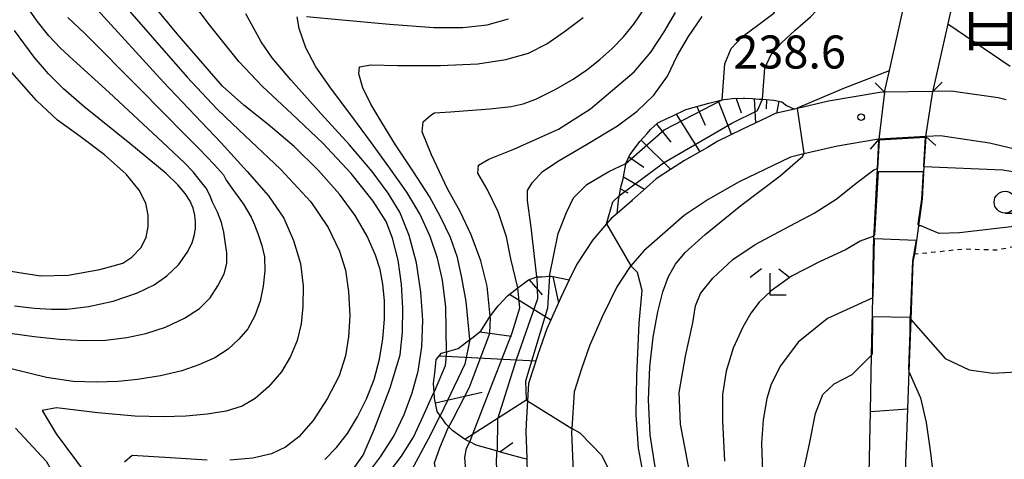
# Model space of a CAD drawing. Extents: x -20000 to -18000, y 91500 to 93000.
# Drawn here: x -19659 to -19547, y 92159 to 92209 of the extents above; entities that cross this region are included whole.
import ezdxf
from ezdxf.enums import TextEntityAlignment as Align

# ---------------------------------------------------------------- set-up
doc = ezdxf.new("R2010")
doc.units = 0
doc.linetypes.add('630100', pattern=[1, 0.5, -0.5])
for name, color, linetype in [('2101000', 7, 'Continuous'), ('2203000', 5, 'Continuous'), ('2203990', 5, 'Continuous'), ('5101000', 4, 'Continuous'), ('5101001', 4, 'Continuous'), ('6101110', 6, 'Continuous'), ('6101121', 6, 'Continuous'), ('6101990', 6, 'Continuous'), ('6110000', 1, '611000'), ('6301000', 3, '630100'), ('6331000', 3, 'Continuous'), ('6333000', 3, 'Continuous'), ('7101000', 2, 'Continuous'), ('7101001', 8, 'Continuous'), ('7102000', 6, 'Continuous'), ('7102001', 8, 'Continuous'), ('7312000', 1, 'Continuous'), ('8125000', 7, 'Continuous')]:
    doc.layers.add(name, color=color, linetype=linetype)
doc.styles.add('PlotAnnotation', font='MS Gothic.ttf')
doc.linetypes.add('611000', pattern='A,1,[3,dmdr.shx,S=0.2,R=0,X=0,Y=0],1', length=2)

# ---------------------------------------------------------------- blocks, each defined once
blk = doc.blocks.new('633100')
at = {"layer": '6331000'}
blk.add_lwpolyline([(0, -0.5), (0.67, -0.5)], dxfattribs=at)
blk.add_circle((0, 0), 0.5, dxfattribs=at)
blk = doc.blocks.new('633300')
at = {"layer": '6333000'}
for points in [[(-0.4, 0.6), (-0.9, 0.2)], [(0.4, 0.6), (0.9, 0.2)], [(0.72, -0.6), (0, -0.6), (0, 0.4)]]:
    blk.add_lwpolyline(points, dxfattribs=at)
blk = doc.blocks.new('731200')
at = {"layer": '7312000'}
blk.add_circle((0, 0), 0.15, dxfattribs=at)

msp = doc.modelspace()

# ---------------------------------------------------------------- linework, layer by layer
at = {"layer": '2101000', "flags": 128}
for points in [[(-19546.69, 92200.17), (-19547.62, 92200.4), (-19551.87, 92201.01), (-19552.89, 92201.16), (-19555.02, 92201.13), (-19560.49, 92201.05), (-19561.03, 92201.03), (-19566.87, 92200.04), (-19570.35, 92199.22), (-19570.7, 92199.14), (-19572.9, 92198.62), (-19573.72, 92198.23), (-19576.67, 92196.8), (-19579.41, 92195.48), (-19580.59, 92194.79), (-19583.2, 92193.29), (-19584.76, 92192.28), (-19586.39, 92191.22), (-19587.5, 92190.23), (-19589.11, 92188.8), (-19589.22, 92188.7), (-19590.84, 92187.29), (-19591.5, 92186.71), (-19592.02, 92186.1), (-19593.58, 92184.29), (-19595.39, 92181.52), (-19596.26, 92179.75), (-19597.23, 92177.74), (-19597.54, 92177.06), (-19598.82, 92174.17), (-19599.83, 92171.27), (-19599.84, 92171.25), (-19600.87, 92168), (-19600.99, 92166.03), (-19601.15, 92163.39), (-19601.2, 92162.47), (-19601.13, 92160.55), (-19601.09, 92159.39), (-19601.03, 92157.8)], [(-19539.8, 92193.18), (-19548.6, 92195.28), (-19553.64, 92196.02), (-19554.09, 92196.08), (-19555.81, 92196.02), (-19561.13, 92195.71), (-19561.4, 92195.7), (-19565.84, 92194.94), (-19569.65, 92194.04), (-19571.15, 92193.69), (-19576.97, 92190.88), (-19580.49, 92188.86), (-19583.22, 92187.07), (-19585.67, 92184.9), (-19587.8, 92183.04), (-19589.26, 92181.34), (-19589.42, 92181.16), (-19590.86, 92178.95), (-19592.52, 92175.55), (-19593.98, 92172.26), (-19594.89, 92169.63), (-19595.71, 92167.04), (-19595.97, 92162.88), (-19596, 92162.41), (-19595.83, 92158)]]:
    msp.add_lwpolyline(points, dxfattribs=at)
at = {"layer": '2203000', "flags": 128}
for points in [[(-19555.02, 92201.13), (-19560.49, 92201.05)], [(-19561.13, 92195.71), (-19555.81, 92196.02)]]:
    msp.add_lwpolyline(points, dxfattribs=at)
at = {"layer": '2203990', "flags": 128}
for points in [[(-19560.49, 92201.05), (-19561.57, 92202.1)], [(-19555.02, 92201.13), (-19553.97, 92202.21)], [(-19561.13, 92195.71), (-19562.13, 92194.59)], [(-19555.81, 92196.02), (-19554.69, 92195.02)]]:
    msp.add_lwpolyline(points, dxfattribs=at)
at = {"layer": '5101000', "flags": 128}
for points in [[(-19556.49, 92238.93), (-19553.08, 92228.09), (-19552.59, 92227.41), (-19551.34, 92217.72), (-19552.44, 92212.76), (-19553.32, 92208.82), (-19555.01, 92201.25), (-19555.02, 92201.13)], [(-19560.49, 92201.05), (-19559.94, 92203.5), (-19557.89, 92212.72), (-19556.72, 92217.96), (-19557.5, 92224), (-19565.32, 92232.9)], [(-19544.94, 92123.6), (-19550.29, 92130.43), (-19551.92, 92132.85), (-19553.57, 92134.54), (-19553.73, 92134.7), (-19555.53, 92137.31), (-19557.12, 92139.78), (-19558, 92141.05), (-19560.05, 92144.97), (-19560.81, 92147.28), (-19561.33, 92148.89), (-19562.34, 92152.18), (-19562.3, 92154.26), (-19562.09, 92164.81), (-19561.97, 92171.2), (-19561.84, 92177.69), (-19561.77, 92181.12), (-19561.69, 92184.71), (-19561.68, 92185.1), (-19561.31, 92192.38), (-19561.14, 92195.58), (-19561.13, 92195.71)], [(-19555.81, 92196.02), (-19556.02, 92192.61), (-19556.24, 92188.93), (-19556.65, 92185.89), (-19557.02, 92183.11), (-19557.11, 92182.65), (-19557.27, 92181.83), (-19557.51, 92175.25), (-19557.72, 92169.33), (-19557.88, 92165.11), (-19558.33, 92152.74), (-19557.46, 92149.91), (-19556.36, 92146.68), (-19554.79, 92143.46), (-19554.23, 92142.46), (-19552.28, 92139.71), (-19550.35, 92137.2), (-19548.41, 92134.26), (-19547.26, 92133.05), (-19546.08, 92131.54)]]:
    msp.add_lwpolyline(points, dxfattribs=at)
at = {"layer": '5101001', "flags": 128}
for points in [[(-19560.49, 92201.05), (-19561.13, 92195.71)], [(-19555.81, 92196.02), (-19555.02, 92201.13)]]:
    msp.add_lwpolyline(points, dxfattribs=at)
at = {"layer": '6101110', "flags": 128}
for points in [[(-19590.84, 92187.29), (-19590.68, 92188.72), (-19590.67, 92188.81), (-19590.58, 92189.33), (-19590.46, 92190.12), (-19590.16, 92191.22), (-19590.12, 92191.43), (-19589.84, 92192.87), (-19589.83, 92192.94), (-19589.39, 92193.95), (-19589.01, 92194.45), (-19588.24, 92195.45), (-19587.43, 92196.38), (-19587.06, 92196.8), (-19586.21, 92197.59), (-19585.21, 92198.05), (-19584.58, 92198.34), (-19583.05, 92199.07), (-19582.9, 92199.14), (-19580.43, 92199.79), (-19578.9, 92200.19), (-19578.72, 92200.24), (-19578.36, 92200.28), (-19577.79, 92200.35), (-19576.48, 92200.36), (-19576.34, 92200.36), (-19575.46, 92200.34), (-19574.71, 92200.28), (-19574.35, 92200.25), (-19573.1, 92200.14), (-19573.04, 92200.13), (-19572.15, 92199.95), (-19571.62, 92199.56), (-19570.7, 92199.14)], [(-19601.09, 92159.39), (-19601.58, 92159.51), (-19602.95, 92159.89), (-19604.44, 92160.31), (-19604.79, 92160.41), (-19606.84, 92160.99), (-19607.55, 92161.36), (-19607.81, 92161.49), (-19608.15, 92161.67), (-19609.49, 92162.6), (-19609.93, 92163.06), (-19610.27, 92163.41), (-19610.66, 92163.98), (-19610.92, 92164.33), (-19611.25, 92164.81), (-19611.55, 92166.32), (-19611.59, 92167.02), (-19611.65, 92167.98), (-19611.56, 92168.9), (-19611.53, 92169.13), (-19611.35, 92170.71), (-19610.76, 92171.43), (-19610.21, 92171.58), (-19608.87, 92171.94), (-19607.54, 92172.96), (-19607.36, 92173.09), (-19606.36, 92173.88), (-19606.31, 92173.92), (-19605.23, 92175.64), (-19605.21, 92175.67), (-19604.33, 92176.79), (-19604.25, 92176.88), (-19603.28, 92177.95), (-19602.08, 92178.86), (-19601.9, 92179), (-19601.8, 92179.08), (-19600.89, 92179.74), (-19599.95, 92180.08), (-19599.36, 92180.11), (-19598.51, 92180.15), (-19598.26, 92180.16), (-19596.26, 92179.75)]]:
    msp.add_lwpolyline(points, dxfattribs=at)
at = {"layer": '6101121', "flags": 128}
for points in [[(-19570.7, 92199.14), (-19572.9, 92198.62), (-19573.72, 92198.23), (-19576.67, 92196.8), (-19579.41, 92195.48), (-19580.59, 92194.79), (-19583.2, 92193.29), (-19584.76, 92192.28), (-19586.39, 92191.22), (-19587.5, 92190.23), (-19589.11, 92188.8), (-19589.22, 92188.7), (-19590.84, 92187.29)], [(-19596.26, 92179.75), (-19597.23, 92177.74), (-19597.54, 92177.06), (-19598.82, 92174.17), (-19599.83, 92171.27), (-19599.84, 92171.25), (-19600.87, 92168), (-19601.15, 92163.39), (-19601.2, 92162.47), (-19601.13, 92160.55), (-19601.09, 92159.39)]]:
    msp.add_lwpolyline(points, dxfattribs=at)
at = {"layer": '6101990', "flags": 128}
for points in [[(-19579.36, 92200.07), (-19577.86, 92196.23)], [(-19577.33, 92200.35), (-19576.75, 92198.7)], [(-19575.27, 92200.32), (-19575.15, 92197.54)], [(-19573.88, 92200.21), (-19573.94, 92199.15)], [(-19572.5, 92200.02), (-19572.75, 92198.65)], [(-19581.8, 92199.43), (-19580.84, 92197.32)], [(-19584.14, 92198.55), (-19581.44, 92194.3)], [(-19586.38, 92197.43), (-19584.75, 92195.38)], [(-19588.11, 92195.6), (-19584.74, 92192.29)], [(-19589.5, 92193.7), (-19587.82, 92192.54)], [(-19590.12, 92191.43), (-19587.73, 92190.03)], [(-19590.46, 92190.1), (-19589.61, 92189.61)], [(-19600.81, 92179.77), (-19599.35, 92178.03)], [(-19598.12, 92180.13), (-19597.5, 92177.14)], [(-19603.03, 92178.14), (-19598.36, 92175.22)], [(-19606.4, 92173.85), (-19602.83, 92173.37)], [(-19611.02, 92171.11), (-19600.06, 92170.55)], [(-19611.44, 92165.78), (-19606.13, 92166.98)], [(-19608.12, 92161.65), (-19600.98, 92166.23)], [(-19604.14, 92160.23), (-19602.67, 92161.29)]]:
    msp.add_lwpolyline(points, dxfattribs=at)
at = {"layer": '6110000', "flags": 128}
for points in [[(-19556.49, 92238.93), (-19553.08, 92228.09), (-19552.59, 92227.41), (-19551.34, 92217.72), (-19552.44, 92212.76), (-19553.32, 92208.82), (-19555.01, 92201.25), (-19555.02, 92201.13)], [(-19560.49, 92201.05), (-19559.94, 92203.5), (-19557.89, 92212.72), (-19556.72, 92217.96), (-19557.5, 92224), (-19565.32, 92232.9)], [(-19369.3, 91939.34), (-19370.52, 91939.68), (-19371.41, 91939.92), (-19372.43, 91940.47), (-19373.31, 91941.32), (-19373.93, 91942.22), (-19375.26, 91944.4), (-19383.74, 91956.15), (-19387.41, 91961.23), (-19388.37, 91962.32), (-19390.05, 91963.59), (-19398.94, 91969.65), (-19402.39, 91972.79), (-19404.6, 91975.79), (-19405.1, 91976.37), (-19417.97, 91991.25), (-19420.79, 91994.5), (-19422.28, 91996.56), (-19424.38, 91999.45), (-19427.57, 92000.94), (-19428.56, 92001.29), (-19432.75, 92003.36), (-19434.94, 92004.44), (-19437.6, 92005.79), (-19440.07, 92007.9), (-19445.74, 92012.31), (-19446.71, 92013.14), (-19448.73, 92014.7), (-19450.48, 92015.58), (-19461.51, 92019.49), (-19463.98, 92020.41), (-19468.04, 92021.96), (-19473.09, 92025.3), (-19476.51, 92029.06), (-19478.36, 92031.08), (-19480.05, 92033.09), (-19482.13, 92035.57), (-19487.19, 92041.74), (-19487.83, 92045.74), (-19488.85, 92052.11), (-19488.97, 92052.82), (-19489.83, 92056.4), (-19490.19, 92057.35), (-19491.04, 92057.77), (-19492.21, 92057.9), (-19502.03, 92059.03), (-19504.34, 92061.22), (-19506.08, 92063.13), (-19506.13, 92063.21), (-19507.83, 92066.06), (-19509.96, 92074.07), (-19509.84, 92077.66), (-19510.04, 92079.92), (-19510.41, 92081.17), (-19511.33, 92082.66), (-19512.59, 92084.53), (-19513.95, 92086.78), (-19515.96, 92090.1), (-19517.61, 92092.77), (-19519.42, 92094.98), (-19522.19, 92097.69), (-19524.96, 92100.35), (-19527.15, 92102.44), (-19532.8, 92107.91), (-19534.49, 92109.67), (-19535.91, 92111.23), (-19537.55, 92112.82), (-19537.75, 92113), (-19538.89, 92114), (-19540.27, 92115.32), (-19541.68, 92116.82), (-19542.68, 92117.87), (-19544.11, 92121.58), (-19544.94, 92123.6), (-19550.29, 92130.43), (-19551.92, 92132.85), (-19553.57, 92134.54), (-19553.73, 92134.7), (-19555.53, 92137.31), (-19557.12, 92139.78), (-19558, 92141.05), (-19560.05, 92144.97), (-19560.81, 92147.28), (-19561.33, 92148.89), (-19562.34, 92152.18), (-19562.3, 92154.26), (-19562.09, 92164.81), (-19561.97, 92171.2), (-19561.84, 92177.69), (-19561.77, 92181.12), (-19561.69, 92184.71), (-19561.68, 92185.1), (-19561.31, 92192.38), (-19561.14, 92195.58), (-19561.13, 92195.71)], [(-19555.81, 92196.02), (-19556.02, 92192.61), (-19556.24, 92188.93), (-19556.65, 92185.89), (-19557.02, 92183.11), (-19557.11, 92182.65), (-19557.27, 92181.83), (-19557.51, 92175.25), (-19557.72, 92169.33), (-19557.88, 92165.11), (-19558.33, 92152.74), (-19557.46, 92149.91), (-19556.36, 92146.68), (-19554.79, 92143.46), (-19554.23, 92142.46), (-19552.28, 92139.71), (-19550.35, 92137.2), (-19548.41, 92134.26), (-19547.26, 92133.05), (-19546.08, 92131.54), (-19543.27, 92127.96), (-19542.54, 92127.03), (-19541.71, 92125.97), (-19540.45, 92123.48), (-19540.22, 92123.03), (-19539.97, 92122.37), (-19538.97, 92119.77), (-19537.42, 92118.14), (-19536.83, 92117.56), (-19536.18, 92116.94), (-19535.69, 92116.51), (-19534.84, 92115.76), (-19533.03, 92114.01), (-19531.57, 92112.4), (-19529.96, 92110.74), (-19524.38, 92105.32), (-19524.28, 92105.23), (-19523.45, 92104.44), (-19522.6, 92103.62), (-19519.41, 92100.57), (-19516.47, 92097.69), (-19514.35, 92095.1), (-19513.05, 92092.99), (-19512.55, 92092.19), (-19509.4, 92086.98), (-19507.89, 92084.83), (-19506.61, 92082.39), (-19506.09, 92080.67), (-19505.84, 92077.76), (-19505.94, 92074.53), (-19505.7, 92073.6), (-19504.1, 92067.63), (-19502.85, 92065.53), (-19501.48, 92064.02), (-19500.24, 92062.85), (-19491.54, 92061.85), (-19489.2, 92061.33), (-19487.32, 92060.38), (-19486.63, 92059.5), (-19486.52, 92059.37), (-19485.8, 92056.83), (-19485.08, 92053.84), (-19483.41, 92043.44), (-19479.11, 92038.2), (-19479.05, 92038.13), (-19475.9, 92034.38), (-19475.35, 92033.72), (-19475.09, 92033.44), (-19473.54, 92031.73), (-19470.47, 92028.36), (-19466.21, 92025.54), (-19462.57, 92024.15), (-19460.14, 92023.25), (-19451.13, 92020.05), (-19450.79, 92019.93), (-19449.36, 92019.43), (-19446.59, 92018.44), (-19446.05, 92018.14), (-19445.17, 92017.61), (-19443.93, 92016.66), (-19440.52, 92013.64), (-19437.54, 92011), (-19435.59, 92009.6), (-19433.15, 92008.02), (-19430.98, 92006.95), (-19427.82, 92005.53), (-19425.64, 92004.67), (-19423.98, 92004.11), (-19421.78, 92002.5), (-19420.33, 92001.06), (-19419.39, 91999.86), (-19418.97, 91999.32), (-19417.52, 91996.84), (-19414.95, 91993.87), (-19401.48, 91978.29), (-19399.4, 91975.48), (-19396.45, 91972.8), (-19387.71, 91966.84), (-19385.64, 91965.27), (-19385.37, 91964.96), (-19384.28, 91963.73)]]:
    msp.add_lwpolyline(points, dxfattribs=at)
at = {"layer": '6301000', "flags": 128}
msp.add_lwpolyline([(-19517.96, 92163.14), (-19518.41, 92164.24), (-19524.11, 92178.25), (-19526.31, 92181.5), (-19529.41, 92183.86), (-19532.15, 92185.15), (-19534.86, 92185.58), (-19539.3, 92184.67), (-19544.61, 92183.78), (-19547.75, 92183.11), (-19551.44, 92183.23), (-19557.11, 92182.65)], dxfattribs=at)
at = {"layer": '7101000', "flags": 128}
for points in [[(-19623.99, 92159.36), (-19622.69, 92160.7), (-19621.44, 92162.32), (-19620.27, 92164.18), (-19619.25, 92166.23), (-19618.41, 92168.43), (-19617.79, 92170.73), (-19617.4, 92173.04), (-19617.21, 92175.29), (-19617.22, 92177.39), (-19617.4, 92179.27), (-19617.72, 92180.94), (-19618.23, 92182.54), (-19619.19, 92184.71), (-19620.55, 92187.07), (-19622.32, 92189.47), (-19624.7, 92192.17), (-19627.48, 92194.87), (-19630.41, 92197.38), (-19633.17, 92199.58), (-19635.59, 92201.75), (-19640.76, 92207.68), (-19649.68, 92218.49)], [(-19605.21, 92175.41), (-19605.23, 92175.64), (-19605.59, 92179.04), (-19606.31, 92181.91), (-19607.38, 92184.87), (-19608.63, 92187.52), (-19610.06, 92190.09), (-19611.9, 92193.93), (-19612.94, 92196.55), (-19612.85, 92197.69), (-19611.96, 92198.45), (-19611.56, 92198.72), (-19609.74, 92198.84), (-19605.28, 92199.15), (-19602.84, 92199.42), (-19601.49, 92199.72), (-19600.07, 92200.25), (-19597.8, 92201.39), (-19595.82, 92202.54), (-19594.28, 92203.59), (-19592.78, 92204.76), (-19591.38, 92206.03), (-19590.11, 92207.34), (-19588.94, 92208.78), (-19587.59, 92210.79)], [(-19553.32, 92208.82), (-19546.24, 92204)], [(-19659.2, 92176.8), (-19656.95, 92176.54), (-19655.01, 92176.42), (-19653.22, 92176.44), (-19650.82, 92176.72), (-19648, 92177.33), (-19645.25, 92178.26), (-19643.37, 92179.17), (-19641.91, 92180.21), (-19640.61, 92181.45), (-19639.62, 92182.86), (-19639.05, 92183.95), (-19638.81, 92184.74), (-19638.68, 92185.53), (-19638.66, 92186.32), (-19638.74, 92187.11), (-19638.95, 92187.89), (-19639.28, 92188.69), (-19639.83, 92189.55), (-19640.67, 92190.53), (-19642.01, 92191.82), (-19646.13, 92195.21), (-19651.33, 92199.43), (-19653.66, 92201.44), (-19655.34, 92203.12), (-19656.98, 92205.02), (-19659.19, 92208.06)], [(-19570.36, 92199.28), (-19565.13, 92201.51), (-19559.94, 92203.5)], [(-19586.46, 92158.03), (-19587.09, 92162.16), (-19587.29, 92166.14), (-19587.14, 92169.88), (-19586.73, 92173.26), (-19586.2, 92176.12), (-19585.63, 92178.39), (-19585, 92180.12), (-19584.22, 92181.52), (-19583.11, 92182.84), (-19580.83, 92184.91), (-19576.81, 92188.2), (-19572.34, 92191.55), (-19569.77, 92193.78), (-19569.65, 92194.04), (-19569.62, 92194.1)], [(-19599.43, 92143.99), (-19599.48, 92144.07), (-19602.16, 92148.2), (-19603.89, 92150.26), (-19607.48, 92153.84), (-19610.28, 92156.64), (-19611.07, 92157.61), (-19611.44, 92158.33), (-19611.54, 92158.99), (-19610.96, 92160.69), (-19609.99, 92162.94)]]:
    msp.add_lwpolyline(points, dxfattribs=at)
at = {"layer": '7101001', "flags": 128}
for points in [[(-19559.94, 92203.5), (-19557.89, 92212.72), (-19552.44, 92212.76), (-19553.32, 92208.82)], [(-19569.62, 92194.1), (-19570.35, 92199.22), (-19570.36, 92199.28)], [(-19609.99, 92162.94), (-19609.93, 92163.06), (-19609.49, 92163.9), (-19607.57, 92167.58), (-19607.23, 92168.48), (-19605.36, 92173.47), (-19605.26, 92173.73), (-19605.21, 92175.41)], [(-19562.3, 92154.26), (-19562.09, 92164.81), (-19557.88, 92165.11), (-19558.33, 92152.74)]]:
    msp.add_lwpolyline(points, dxfattribs=at)
at = {"layer": '7102000', "flags": 128}
for points in [[(-19574.35, 92200.25), (-19574.08, 92203.77), (-19573.37, 92205.33), (-19572.19, 92206.67), (-19570.62, 92208.09), (-19568.88, 92209.6), (-19567.44, 92211.14), (-19566.01, 92213.3), (-19564.84, 92215.84), (-19564.57, 92218.13), (-19564.84, 92220.74), (-19565.46, 92223.48), (-19566.29, 92225.98), (-19567.26, 92228.24), (-19568.34, 92230.15), (-19568.53, 92230.42)], [(-19578.9, 92200.19), (-19578.63, 92204.26), (-19577.91, 92206), (-19576.61, 92207.39), (-19574.87, 92208.66), (-19573.05, 92210.02), (-19571.9, 92212.04), (-19571.63, 92214.68), (-19571.92, 92217.74), (-19572.05, 92220.85), (-19571.67, 92223.38), (-19571.4, 92226.62), (-19571.52, 92228.6)], [(-19620.99, 92157.91), (-19619.66, 92159.86), (-19618.36, 92162.82), (-19616.57, 92167.49), (-19615.46, 92171.23), (-19615.17, 92173.81), (-19615.15, 92176.53), (-19615.31, 92179.27), (-19615.69, 92181.98), (-19616.3, 92184.49), (-19617.03, 92186.38), (-19618.51, 92188.68), (-19621.02, 92191.83), (-19624.22, 92195.25), (-19627.73, 92198.61), (-19631.06, 92201.69), (-19633.77, 92204.54), (-19637.08, 92208.7), (-19640.74, 92213.57)], [(-19662.2, 92174.05), (-19656.96, 92173.3), (-19654.09, 92173.03), (-19651.45, 92172.87), (-19648.87, 92172.91), (-19646.47, 92173.22), (-19644.3, 92173.64), (-19642.08, 92174.39), (-19639.91, 92175.4), (-19638.21, 92176.48), (-19637.02, 92177.72), (-19636.13, 92179.08), (-19635.4, 92180.44), (-19635.1, 92181.6), (-19635.12, 92182.8), (-19635.32, 92184.1), (-19635.45, 92185.16), (-19635.71, 92186.26), (-19636.18, 92187.44), (-19636.74, 92188.57), (-19637.06, 92189.38), (-19637.46, 92190.16), (-19638.25, 92191.16), (-19638.92, 92192), (-19639.92, 92193.05), (-19642.41, 92195.39), (-19648.47, 92201), (-19652.54, 92204.72), (-19653.99, 92206.06), (-19655.3, 92207.46), (-19656.63, 92209.1), (-19659.3, 92213)], [(-19647.74, 92212.12), (-19639.61, 92202.76), (-19636.24, 92199.15), (-19635.27, 92198.2), (-19633.76, 92196.78), (-19629.01, 92192.32), (-19625.57, 92188.6), (-19623.63, 92185.71), (-19622.33, 92182.99), (-19621.64, 92180.83), (-19621.3, 92178.44), (-19621.16, 92175.65), (-19621.3, 92173.27), (-19621.64, 92171.11), (-19622.37, 92168.86), (-19623.73, 92166.23), (-19625.33, 92163.8), (-19626.93, 92161.93), (-19628.44, 92160.77), (-19630.06, 92159.99), (-19632.18, 92159.5), (-19634.79, 92159.27)], [(-19649.83, 92210.43), (-19642.29, 92202.19), (-19638, 92197.64), (-19635.74, 92195.3), (-19632.8, 92192.06), (-19630.37, 92189.28), (-19628.65, 92186.75), (-19627.55, 92184.2), (-19626.77, 92181.61), (-19626.44, 92179.08), (-19626.48, 92176.74), (-19626.68, 92174.75), (-19627.15, 92172.86), (-19627.89, 92171.04), (-19628.93, 92169.3), (-19630.38, 92167.62), (-19631.89, 92166.28), (-19633.38, 92165.41), (-19635.18, 92164.86), (-19637.35, 92164.51), (-19639.77, 92164.28), (-19642.32, 92164.18), (-19645.54, 92164.27), (-19649.76, 92164.67), (-19654.43, 92165.22), (-19656.05, 92164.92), (-19654.48, 92162.25), (-19651.09, 92157.68)], [(-19619.15, 92157.69), (-19617.68, 92159.66), (-19616.15, 92162), (-19614.99, 92164.47), (-19614.1, 92166.91), (-19613.41, 92169.37), (-19612.99, 92172.16), (-19612.89, 92175.17), (-19613.1, 92178.36), (-19613.59, 92181.67), (-19614.42, 92184.8), (-19615.5, 92187.45), (-19616.82, 92189.58), (-19618.64, 92192.05), (-19621.2, 92195.07), (-19624.45, 92198.63), (-19627.84, 92202.45), (-19629.96, 92204.94), (-19631.2, 92206.78), (-19632.94, 92209.94)], [(-19602.08, 92178.86), (-19602.9, 92182.13), (-19603.38, 92184.64), (-19604.34, 92187.48), (-19605.59, 92190.05), (-19606.63, 92191.85), (-19606.55, 92192.77), (-19605.38, 92193.44), (-19602.55, 92194.58), (-19597.49, 92196.87), (-19593.86, 92199.17), (-19591.34, 92201.29), (-19588.91, 92203.35), (-19587.02, 92205.61), (-19585.49, 92207.89), (-19584.2, 92210.11)], [(-19653.14, 92209.55), (-19651.25, 92207.76), (-19645, 92201.43), (-19639.79, 92196.16), (-19638.16, 92194.55), (-19637.46, 92193.78), (-19636.53, 92192.79), (-19635.51, 92191.68), (-19635.19, 92191.05), (-19634.36, 92189.89), (-19633.24, 92188.34), (-19632.37, 92186.87), (-19631.96, 92185.99), (-19631.61, 92185.02), (-19631.15, 92183.66), (-19630.85, 92182.35), (-19630.8, 92180.79), (-19630.98, 92179.03), (-19631.32, 92177.34), (-19631.92, 92175.67), (-19632.74, 92174.19), (-19633.76, 92173.02), (-19634.96, 92171.89), (-19636.47, 92170.9), (-19638.28, 92170.12), (-19640.22, 92169.43), (-19642.63, 92168.87), (-19645.24, 92168.45), (-19647.45, 92168.2), (-19649.92, 92168.12), (-19652.56, 92168.22), (-19655.58, 92168.66), (-19660.86, 92169.96)], [(-19610.21, 92171.58), (-19610.27, 92176.66), (-19610.64, 92179.7), (-19611.21, 92182.2), (-19612.06, 92184.68), (-19613.23, 92187.26), (-19614.68, 92189.69), (-19616.53, 92192.33), (-19618.71, 92195.3), (-19621.04, 92198.47), (-19623.25, 92201.39), (-19625.02, 92203.92), (-19626.15, 92206.1), (-19626.9, 92208.3), (-19627.13, 92209.59)], [(-19626.08, 92209.66), (-19622.01, 92209.27), (-19616.66, 92208.78), (-19611.63, 92208.4), (-19608.34, 92208.38), (-19605.58, 92208.7), (-19603.14, 92209.38)], [(-19607.54, 92172.96), (-19607.96, 92177.31), (-19608.46, 92179.96), (-19608.96, 92182.27), (-19609.74, 92184.57), (-19610.87, 92186.92), (-19612.13, 92189.22), (-19613.92, 92192.02), (-19615.97, 92195.06), (-19617.53, 92197.6), (-19618.79, 92199.7), (-19619.69, 92201.53), (-19620.15, 92203.14), (-19620.07, 92203.95), (-19618.76, 92204.17), (-19615.71, 92204.09), (-19610.89, 92204.08), (-19606.62, 92204.28), (-19603.45, 92204.75), (-19600.9, 92205.49), (-19598.8, 92206.56), (-19596.8, 92207.94), (-19594.7, 92209.54)], [(-19599.95, 92180.08), (-19600.58, 92185.74), (-19601.02, 92188.74), (-19601.02, 92189.89), (-19600.48, 92190.78), (-19599.31, 92192.06), (-19597.42, 92193.3), (-19594.3, 92195.12), (-19590.8, 92197.25), (-19588.57, 92198.89), (-19586.66, 92200.73), (-19585.11, 92202.86), (-19584.01, 92205.17), (-19582.75, 92207.39), (-19581.18, 92209.65)], [(-19662.3, 92181.14), (-19656.27, 92180.2), (-19653.12, 92180.27), (-19649.51, 92180.94), (-19646.91, 92181.66), (-19645.88, 92182.31), (-19644.88, 92183.38), (-19644.25, 92184.57), (-19644.03, 92185.79), (-19644.02, 92187.11), (-19644.31, 92188.44), (-19645.07, 92189.93), (-19646.52, 92191.75), (-19649.01, 92193.96), (-19651.77, 92196.03), (-19654.31, 92197.86), (-19656.69, 92200.1), (-19659.5, 92203.29)], [(-19598.51, 92180.15), (-19597.52, 92185.02), (-19596.56, 92187.39), (-19595.79, 92189.07), (-19594.28, 92190.58), (-19591.77, 92192.04), (-19589.83, 92192.94)], [(-19582.15, 92155.6), (-19583.65, 92163.38), (-19583.81, 92166.97), (-19583.07, 92171.08), (-19582.26, 92174.88), (-19581.95, 92176.8), (-19581.39, 92178.2), (-19579.99, 92179.93), (-19577.7, 92182.06), (-19575.19, 92183.76), (-19571.93, 92185.52), (-19568.49, 92187.33), (-19566, 92188.91), (-19563.56, 92190.82), (-19561.7, 92192.23), (-19561.31, 92192.38)], [(-19556.02, 92192.61), (-19547.06, 92192.25), (-19537.4, 92190.65), (-19531.17, 92188.83), (-19528.11, 92188.21), (-19527.74, 92188.38)], [(-19592.02, 92186.1), (-19591.33, 92188.59), (-19590.58, 92189.33)], [(-19507.7, 92169.93), (-19508.68, 92170.55), (-19510.01, 92170.63), (-19512.29, 92170.01), (-19514.35, 92169.52), (-19515.73, 92169.55), (-19517.06, 92169.81), (-19518.39, 92170.52), (-19520.07, 92172.95), (-19522.49, 92178.49), (-19524.19, 92181.74), (-19525.35, 92183.04), (-19526.63, 92184.03), (-19528.79, 92185.24), (-19531.34, 92186.24), (-19533.94, 92186.73), (-19536.82, 92186.75), (-19543.85, 92186.02), (-19551.99, 92185.09), (-19554.3, 92185), (-19555.41, 92185.48), (-19556.33, 92185.9), (-19556.65, 92185.89)], [(-19561.69, 92184.71), (-19563.26, 92184.13), (-19564.83, 92183.2), (-19567.89, 92181.81), (-19571.06, 92180.16), (-19573.37, 92178.49), (-19574.72, 92177.2), (-19575.67, 92175.97), (-19576.58, 92174.39), (-19577.68, 92172.01), (-19578.48, 92169.39), (-19578.87, 92166.72), (-19578.87, 92163.76), (-19578.65, 92159.18)], [(-19544.23, 92064.26), (-19546.96, 92071.04), (-19549.21, 92076.57), (-19550.95, 92080.51), (-19552.96, 92084.79), (-19556.1, 92090.57), (-19560.25, 92097.54), (-19563.91, 92103.42), (-19567.16, 92109.05), (-19570.14, 92114.71), (-19573.04, 92120.37), (-19576.11, 92127), (-19579.18, 92133.87), (-19582.02, 92140.18), (-19584.61, 92146.62), (-19586.53, 92152.19), (-19587.65, 92156.55), (-19588.39, 92160.63), (-19588.69, 92164.47), (-19588.61, 92168.9), (-19588.32, 92174.84), (-19587.98, 92178.55), (-19588.51, 92180.57), (-19589.26, 92181.34)], [(-19561.84, 92177.69), (-19566.97, 92175.38), (-19570.29, 92172.66), (-19572.3, 92169.97), (-19573.35, 92167.9), (-19573.83, 92166.29), (-19574.26, 92163.87), (-19574.46, 92161.2), (-19574.35, 92157.98)], [(-19557.51, 92175.25), (-19553.63, 92170.81), (-19550.91, 92169.53), (-19548.19, 92169.17), (-19541.36, 92169.55), (-19531.35, 92170.32), (-19527.07, 92170.25), (-19525.22, 92169.88), (-19523.98, 92169.24), (-19522.63, 92168.05), (-19520.91, 92165.95), (-19518.59, 92164.27), (-19518.41, 92164.24), (-19517.36, 92164.1)], [(-19539.84, 92086.03), (-19550.09, 92104.04), (-19554.55, 92111.86), (-19555.33, 92113.06), (-19556.87, 92115.34), (-19557.7, 92116.58), (-19558.99, 92118.92), (-19561.16, 92123.05), (-19563.1, 92127.02), (-19564.77, 92130.76), (-19566.3, 92134.72), (-19567.81, 92139.26), (-19568.49, 92141.55), (-19569.09, 92143.75), (-19570.22, 92148.07), (-19570.57, 92152.07), (-19570.04, 92156.43), (-19569.02, 92161.12), (-19568.33, 92164.59), (-19567.51, 92166.75), (-19566.2, 92167.95), (-19564.15, 92169), (-19561.97, 92171.2)], [(-19557.72, 92169.33), (-19556.4, 92166.34), (-19555.77, 92163.56), (-19555.29, 92160.1), (-19554.86, 92156.59), (-19554.37, 92153.65), (-19553.69, 92151.67), (-19552.72, 92150.41), (-19551.16, 92149.69), (-19548.53, 92149.42), (-19545.21, 92149.97)], [(-19617, 92157.51), (-19615.31, 92159.72), (-19613.94, 92161.89), (-19612.85, 92164.29), (-19611.87, 92166.48), (-19611.59, 92167.02)], [(-19599.35, 92139.57), (-19601.07, 92141.73), (-19602.3, 92143.12), (-19604.33, 92144.75), (-19607.2, 92146.89), (-19610.36, 92149.35), (-19612.42, 92151.36), (-19614.17, 92153.23), (-19615.43, 92154.78), (-19615.43, 92155.68), (-19614.42, 92157.6), (-19612.25, 92161.69), (-19610.92, 92164.33)], [(-19659.08, 92162.93), (-19655.61, 92159.16), (-19652.76, 92154.24), (-19650.83, 92149.19), (-19649.88, 92145.05), (-19649.31, 92140.77), (-19649.55, 92135.75), (-19650.26, 92130.72), (-19649.31, 92128.34), (-19641.16, 92124.94), (-19628.83, 92120.3), (-19620.71, 92116.45), (-19616.27, 92113.99), (-19613.34, 92111.69), (-19610.26, 92108.63), (-19608.67, 92106.81), (-19607.54, 92104.92), (-19606.33, 92102.29), (-19605.56, 92099.59), (-19605.18, 92096.23)], [(-19544.9, 92058.29), (-19548.46, 92067.5), (-19551.59, 92075.63), (-19553.79, 92080.84), (-19555.18, 92083.55), (-19556.42, 92085.86), (-19559.08, 92090.56), (-19562.02, 92095.71), (-19563.91, 92099), (-19565.4, 92101.59), (-19567.5, 92105.6), (-19570.56, 92111.69), (-19573.99, 92118.44), (-19577.43, 92125.79), (-19580.83, 92133.46), (-19584.24, 92140.86), (-19586.78, 92146.66), (-19588.8, 92151.53), (-19590.77, 92156.2), (-19592.55, 92159.81), (-19595.03, 92162.34), (-19595.97, 92162.88)], [(-19599.2, 92146.49), (-19603.05, 92151.55), (-19604.79, 92153.73), (-19606.3, 92155.69), (-19607.35, 92157.02), (-19607.83, 92157.66), (-19608.05, 92158.58), (-19608.12, 92159.58), (-19607.92, 92160.66), (-19607.55, 92161.36)], [(-19637.36, 92159.26), (-19641.54, 92159.55), (-19645.84, 92159.8), (-19646.73, 92159.06)], [(-19600.24, 92152.05), (-19603.5, 92155.42), (-19604.36, 92157.15), (-19604.53, 92158.9), (-19604.47, 92160.14), (-19604.44, 92160.31)]]:
    msp.add_lwpolyline(points, dxfattribs=at)
at = {"layer": '7102001', "flags": 128}
for points in [[(-19590.58, 92189.33), (-19585.59, 92193.04), (-19577.82, 92197.55), (-19574.89, 92198.96), (-19574.35, 92200.25)], [(-19589.83, 92192.94), (-19585.48, 92196.79), (-19578.9, 92200.19)], [(-19561.31, 92192.38), (-19561.24, 92192.41), (-19561.07, 92195.64), (-19555.88, 92195.93), (-19556.08, 92192.64), (-19556.02, 92192.61)], [(-19561.69, 92184.71), (-19561.59, 92184.88), (-19561.19, 92192.04), (-19556.11, 92192.06), (-19556.31, 92188.89), (-19556.71, 92186.06), (-19556.65, 92185.89)], [(-19592.02, 92186.1), (-19589.26, 92181.34)], [(-19561.84, 92177.69), (-19561.77, 92177.89), (-19561.62, 92184.45), (-19556.92, 92184.27), (-19557.32, 92181.89), (-19557.57, 92175.45), (-19557.51, 92175.25)], [(-19599.95, 92180.08), (-19599.88, 92177.61), (-19602.27, 92170.66), (-19604.39, 92163.92), (-19604.44, 92160.31)], [(-19598.51, 92180.15), (-19598.74, 92176.55), (-19601.23, 92168.26), (-19601.16, 92166.13), (-19600.99, 92166.03), (-19595.97, 92162.88)], [(-19607.55, 92161.36), (-19605.96, 92165.5), (-19602.76, 92173.75), (-19601.89, 92176.58), (-19602.08, 92178.86)], [(-19561.97, 92171.2), (-19561.87, 92171.36), (-19561.82, 92175.6), (-19557.62, 92175.52), (-19557.63, 92173.78), (-19557.77, 92169.64), (-19557.72, 92169.33)], [(-19607.54, 92172.96), (-19608.13, 92170.19), (-19610.92, 92164.33)], [(-19610.21, 92171.58), (-19610.34, 92169.99), (-19611.59, 92167.02)]]:
    msp.add_lwpolyline(points, dxfattribs=at)

# ---------------------------------------------------------------- block references
at = {"layer": '6331000', "xscale": 2.5, "yscale": 2.5, "zscale": 2.5}
msp.add_blockref('633100', (-19546.81, 92188.57), dxfattribs=at)
at = {"layer": '6333000', "xscale": 2.5, "yscale": 2.5, "zscale": 2.5}
msp.add_blockref('633300', (-19573.47, 92179.51), dxfattribs=at)
at = {"layer": '7312000', "xscale": 2.5, "yscale": 2.5, "zscale": 2.5}
msp.add_blockref('731200', (-19563.14, 92198.22, 238.58), dxfattribs=at)

# ---------------------------------------------------------------- texts
at = {"layer": '7312000', "style": 'PlotAnnotation'}
msp.add_text('238.6', height=3.75, dxfattribs=at).set_placement((-19571.26, 92205.13), align=Align.MIDDLE)
at = {"layer": '8125000', "style": 'PlotAnnotation'}
msp.add_text('白', height=5, dxfattribs=at).set_placement((-19548.49, 92208.19), align=Align.MIDDLE)

doc.saveas('drawing.dxf')
